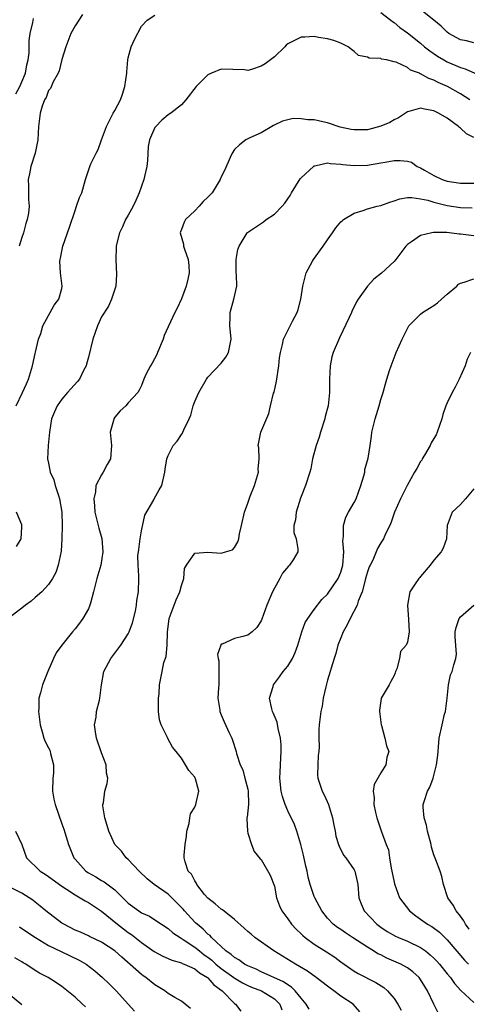
# Model space of a CAD drawing. Units: inches. Extents: x 2580000 to 2583000, y 1524000 to 1527000.
# Drawn here: x 2580483 to 2580550, y 1526345 to 1526493 of the extents above; entities that cross this region are included whole.
import ezdxf

# ---------------------------------------------------------------- set-up
doc = ezdxf.new("R2010")
doc.units = ezdxf.units.IN
doc.header["$MEASUREMENT"] = 0
doc.layers.add('LD25801524_2ft', color=31, linetype='Continuous')

msp = doc.modelspace()

# ---------------------------------------------------------------- linework, layer by layer
at = {"layer": 'LD25801524_2ft'}
for points, elevation in [([(2580537, 1526494.14), (2580538.53, 1526493), (2580538.78, 1526492.78), (2580539, 1526492.64), (2580539.89, 1526491.89), (2580541, 1526491.1), (2580543, 1526489.52), (2580543.59, 1526489), (2580544.37, 1526488.37), (2580545.55, 1526487.55), (2580546.47, 1526487), (2580547, 1526486.72), (2580549, 1526485.89), (2580549.69, 1526485.69), (2580551.15, 1526485)], 8236), ([(2580551, 1526489.59), (2580549.88, 1526489.88), (2580549, 1526490.05), (2580547.25, 1526491), (2580547, 1526491.16), (2580546.09, 1526492.09), (2580544.99, 1526493), (2580542.76, 1526494.76)], 8238), ([(2580482.07, 1526481.93), (2580482.68, 1526483), (2580483, 1526483.69), (2580483.53, 1526485), (2580483.74, 1526486.26), (2580483.95, 1526487), (2580484.08, 1526488.08), (2580484.07, 1526489), (2580484.08, 1526489.92), (2580484.24, 1526491), (2580484.64, 1526492.64), (2580484.75, 1526493.25)], 8240), ([(2580482.13, 1526435), (2580483.11, 1526437), (2580483.7, 1526438.3), (2580483.98, 1526439), (2580484.61, 1526441), (2580485, 1526442.83), (2580485.07, 1526443.07), (2580485.52, 1526445), (2580485.85, 1526445.85), (2580486.17, 1526447), (2580487, 1526448.59), (2580487.27, 1526449), (2580487.87, 1526450.13), (2580488.56, 1526451), (2580489, 1526452.63), (2580489.07, 1526453), (2580488.82, 1526455), (2580488.72, 1526456.72), (2580488.75, 1526457), (2580488.8, 1526457.2), (2580489, 1526458.24), (2580489.17, 1526459), (2580490.15, 1526461.85), (2580491, 1526464.38), (2580491.24, 1526465), (2580491.67, 1526466.33), (2580492, 1526467), (2580492.55, 1526469), (2580493.22, 1526471), (2580493.39, 1526471.39), (2580494.17, 1526473), (2580494.46, 1526473.54), (2580495, 1526474.98), (2580495.71, 1526477), (2580496.75, 1526479), (2580497, 1526479.42), (2580497.82, 1526481), (2580498.16, 1526481.84), (2580498.5, 1526483), (2580498.81, 1526485), (2580498.8, 1526485.2), (2580498.95, 1526487), (2580499, 1526487.3), (2580499.42, 1526489), (2580499.94, 1526490.06), (2580501, 1526492.1), (2580501.86, 1526493), (2580503, 1526493.74)], 8236), ([(2580492.14, 1526493.86), (2580491, 1526492.15), (2580490.36, 1526491), (2580489.59, 1526489), (2580489, 1526487.05), (2580488.62, 1526485.38), (2580488.44, 1526485), (2580487.71, 1526483.71), (2580487.28, 1526482.72), (2580487, 1526482.4), (2580486.63, 1526481.37), (2580486.41, 1526481), (2580486.05, 1526480.05), (2580485.74, 1526479), (2580485.49, 1526477), (2580485.39, 1526475), (2580485.01, 1526473), (2580484.36, 1526471), (2580484.12, 1526469.88), (2580483.95, 1526469), (2580484, 1526468), (2580483.99, 1526466.01), (2580484.08, 1526465), (2580483.97, 1526463.97), (2580483.8, 1526463), (2580483.6, 1526462.4), (2580483.22, 1526461), (2580483, 1526460.28), (2580482.57, 1526459)], 8238), ([(2580550.41, 1526481), (2580549, 1526481.91), (2580547.06, 1526483), (2580545.63, 1526483.63), (2580545, 1526483.96), (2580544.21, 1526484.21), (2580543, 1526484.94), (2580542.94, 1526484.94), (2580542.84, 1526485), (2580541.49, 1526485.49), (2580541, 1526485.88), (2580539.34, 1526486.66), (2580539, 1526486.71), (2580537.86, 1526487), (2580537.13, 1526487.13), (2580537, 1526487.22), (2580535.25, 1526487.25), (2580535, 1526487.44), (2580533.67, 1526487.67), (2580533, 1526488.3), (2580532.59, 1526488.59), (2580532.08, 1526489), (2580531, 1526489.53), (2580529.94, 1526489.94), (2580529, 1526490.2), (2580527.63, 1526490.37), (2580527, 1526490.55), (2580525.59, 1526490.41), (2580525, 1526490.45), (2580523, 1526489.43), (2580522.75, 1526489.25), (2580522.55, 1526489), (2580521, 1526487.49), (2580520.43, 1526487), (2580519.59, 1526486.41), (2580519, 1526486.06), (2580517.57, 1526485.57), (2580517, 1526485.43), (2580516.49, 1526485.51), (2580513, 1526485.64), (2580511.53, 1526485), (2580511, 1526484.75), (2580509.2, 1526483), (2580507.66, 1526481), (2580507, 1526480.27), (2580505.41, 1526479), (2580505, 1526478.74), (2580504.06, 1526477.94), (2580503.13, 1526477), (2580503, 1526476.82), (2580502.19, 1526475), (2580502.01, 1526473.99), (2580501.88, 1526471.88), (2580501.8, 1526471), (2580501.46, 1526469.46), (2580501.37, 1526469), (2580500.65, 1526467), (2580500.14, 1526465.86), (2580499.72, 1526465), (2580499, 1526463.67), (2580498.6, 1526463), (2580498.12, 1526461.88), (2580497.67, 1526461), (2580497.26, 1526459.26), (2580497.21, 1526459), (2580497.21, 1526458.79), (2580497.14, 1526457), (2580497.25, 1526454.75), (2580497.14, 1526453), (2580496.5, 1526451), (2580496.01, 1526449.99), (2580495, 1526448.37), (2580494.36, 1526447), (2580493.65, 1526445), (2580493, 1526442.3), (2580492.74, 1526441.26), (2580492.65, 1526441), (2580492.27, 1526440.28), (2580491.66, 1526439), (2580491.38, 1526438.62), (2580489.88, 1526437), (2580489, 1526435.99), (2580488.29, 1526435), (2580487.9, 1526434.1), (2580487.48, 1526433), (2580487.15, 1526431), (2580486.95, 1526429), (2580486.87, 1526427), (2580487, 1526426.37), (2580487.25, 1526425), (2580487.83, 1526423.83), (2580488.02, 1526423), (2580488.49, 1526421.51), (2580488.68, 1526421), (2580489.02, 1526418.98), (2580489.07, 1526417), (2580489.02, 1526414.98), (2580488.89, 1526413.11), (2580488.45, 1526411), (2580488.09, 1526409.91), (2580487.63, 1526409), (2580487, 1526408.09), (2580485.98, 1526407), (2580485, 1526406.14), (2580484.38, 1526405.62), (2580483.56, 1526405), (2580483, 1526404.53), (2580480.95, 1526403)], 8234), ([(2580551, 1526475.34), (2580549.89, 1526475.89), (2580549, 1526476.72), (2580548.84, 1526476.84), (2580548.7, 1526477), (2580547, 1526478.23), (2580545.71, 1526479), (2580545, 1526479.37), (2580543.58, 1526479.58), (2580543, 1526479.74), (2580541.23, 1526479.23), (2580541, 1526479.18), (2580539.68, 1526478.32), (2580539, 1526478.01), (2580538.38, 1526477.62), (2580537, 1526477.03), (2580535, 1526476.48), (2580533, 1526476.47), (2580532.54, 1526476.54), (2580530.91, 1526476.91), (2580529, 1526477.54), (2580528.28, 1526477.72), (2580527, 1526478), (2580526.01, 1526478.01), (2580525, 1526478.14), (2580523.82, 1526478.18), (2580522.19, 1526477.81), (2580520.87, 1526477.13), (2580519, 1526476.03), (2580517.3, 1526475.3), (2580516.69, 1526475), (2580515.76, 1526474.24), (2580515, 1526473.52), (2580514.64, 1526473), (2580514.32, 1526472.32), (2580513.53, 1526470.47), (2580513, 1526469.42), (2580512.84, 1526469), (2580511.61, 1526467), (2580511, 1526466.36), (2580510.3, 1526465.7), (2580509.69, 1526465), (2580509, 1526464.3), (2580507.63, 1526463), (2580507.41, 1526462.59), (2580507, 1526461.49), (2580506.85, 1526461.15), (2580506.81, 1526461), (2580507.31, 1526459.31), (2580507.34, 1526459), (2580507.45, 1526458.55), (2580508.01, 1526457), (2580508.1, 1526456.1), (2580508.15, 1526455), (2580507.99, 1526454.01), (2580507.74, 1526453), (2580507, 1526451.08), (2580506.34, 1526449.66), (2580506.01, 1526449), (2580505, 1526446.87), (2580504.43, 1526445.57), (2580504.25, 1526445), (2580503.4, 1526443), (2580503.29, 1526442.71), (2580502.62, 1526441.38), (2580502.36, 1526441), (2580501.67, 1526439.67), (2580501.36, 1526439), (2580501, 1526438.03), (2580500.67, 1526437.33), (2580500.45, 1526437), (2580499, 1526435.42), (2580498.65, 1526435), (2580497.77, 1526434.23), (2580497, 1526433.29), (2580496.81, 1526433), (2580496.76, 1526432.76), (2580496.3, 1526431), (2580496.49, 1526429), (2580496.33, 1526427), (2580495.85, 1526426.15), (2580495.25, 1526425), (2580495, 1526424.59), (2580494.15, 1526423), (2580494.06, 1526422.06), (2580493.83, 1526421), (2580493.93, 1526419.93), (2580493.98, 1526419), (2580494.46, 1526417), (2580494.59, 1526416.59), (2580495.02, 1526415.02), (2580495.17, 1526413), (2580494.86, 1526411), (2580494.29, 1526409), (2580494.02, 1526408.02), (2580493.78, 1526407), (2580493.3, 1526405.3), (2580493.24, 1526405), (2580493, 1526404.43), (2580492.19, 1526403), (2580491.69, 1526402.31), (2580491, 1526401.43), (2580490.63, 1526401), (2580489.02, 1526398.98), (2580488.18, 1526397.82), (2580487.77, 1526397), (2580486.9, 1526395), (2580486.11, 1526393), (2580485.8, 1526391.8), (2580485.57, 1526391), (2580485.54, 1526389.54), (2580485.5, 1526389), (2580485.73, 1526387), (2580486.05, 1526385.95), (2580486.29, 1526385), (2580486.51, 1526384.51), (2580487, 1526383.53), (2580487.19, 1526383.19), (2580487.26, 1526383), (2580487.29, 1526382.71), (2580487.74, 1526381), (2580487.74, 1526379.74), (2580487.64, 1526379), (2580487.6, 1526377), (2580487.81, 1526375.81), (2580487.99, 1526375), (2580489, 1526372.13), (2580489.31, 1526371.31), (2580490.01, 1526369), (2580490.84, 1526367), (2580491, 1526366.81), (2580492.63, 1526365), (2580493, 1526364.75), (2580494.13, 1526364.13), (2580495, 1526363.61), (2580495.4, 1526363.4), (2580497, 1526362.17), (2580498.17, 1526361), (2580498.6, 1526360.6), (2580499, 1526360.19), (2580500.6, 1526359), (2580501, 1526358.74), (2580502.2, 1526358.2), (2580503, 1526357.69), (2580504.02, 1526357), (2580505, 1526356.37), (2580505.71, 1526355.71), (2580506.8, 1526355), (2580507.29, 1526354.71), (2580509, 1526353.58), (2580509.7, 1526353), (2580510.43, 1526352.43), (2580511, 1526352.04), (2580511.58, 1526351.58), (2580512.2, 1526351), (2580513, 1526350.34), (2580514.87, 1526349), (2580514.94, 1526348.94), (2580516.18, 1526348.18), (2580517, 1526347.8), (2580517.56, 1526347.56), (2580519.05, 1526347), (2580521, 1526345.79), (2580521.81, 1526345), (2580522.12, 1526344.12)], 8232), ([(2580526.24, 1526344.24), (2580525.78, 1526345), (2580525, 1526345.87), (2580524.11, 1526347), (2580523.56, 1526347.56), (2580523, 1526347.87), (2580522.35, 1526348.35), (2580519, 1526349.87), (2580518.23, 1526350.23), (2580517, 1526350.73), (2580516.5, 1526351), (2580515.65, 1526351.65), (2580515, 1526351.99), (2580514.48, 1526352.48), (2580513.69, 1526353), (2580511.55, 1526355), (2580511.31, 1526355.31), (2580511, 1526355.52), (2580510.27, 1526356.27), (2580509.36, 1526357), (2580509.19, 1526357.19), (2580509, 1526357.34), (2580507.45, 1526359), (2580507.25, 1526359.25), (2580507, 1526359.52), (2580506.27, 1526360.27), (2580505, 1526361.51), (2580502.88, 1526363), (2580501.85, 1526363.85), (2580500.64, 1526365), (2580499, 1526366.77), (2580498.71, 1526367), (2580497.98, 1526367.98), (2580496.96, 1526369), (2580496.08, 1526371), (2580495.85, 1526371.85), (2580495.48, 1526373), (2580495.18, 1526374.82), (2580495.18, 1526375), (2580495.26, 1526375.26), (2580495.49, 1526377), (2580495.82, 1526378.18), (2580495.94, 1526379), (2580495.73, 1526379.73), (2580495.68, 1526381), (2580495, 1526382.79), (2580494.24, 1526385), (2580494.07, 1526385.93), (2580493.94, 1526387), (2580494.17, 1526388.17), (2580494.23, 1526389), (2580494.7, 1526390.7), (2580494.75, 1526391), (2580495, 1526393), (2580495.35, 1526395), (2580496.36, 1526397), (2580497.88, 1526399), (2580499, 1526400.7), (2580499.16, 1526401), (2580499.66, 1526402.34), (2580500.09, 1526404.09), (2580500.27, 1526405), (2580500.31, 1526405.69), (2580500.57, 1526407), (2580500.58, 1526409), (2580500.61, 1526409.39), (2580500.48, 1526411), (2580500.47, 1526412.47), (2580500.55, 1526413), (2580500.62, 1526413.38), (2580500.79, 1526415), (2580501, 1526416.19), (2580501.48, 1526418.52), (2580502.83, 1526420.83), (2580502.9, 1526421), (2580503.65, 1526422.35), (2580504.04, 1526423), (2580504.5, 1526425), (2580504.55, 1526425.45), (2580504.8, 1526427), (2580505, 1526427.49), (2580505.75, 1526429), (2580506.35, 1526429.65), (2580507, 1526430.65), (2580507.15, 1526430.85), (2580507.24, 1526431), (2580507.38, 1526431.38), (2580508.19, 1526433), (2580508.44, 1526433.56), (2580508.78, 1526435), (2580509, 1526435.61), (2580509.6, 1526437), (2580510.78, 1526439), (2580511, 1526439.27), (2580513, 1526441.38), (2580513.7, 1526442.3), (2580514.07, 1526443), (2580514.5, 1526445), (2580514.42, 1526445.58), (2580514.31, 1526447), (2580514.35, 1526448.35), (2580514.33, 1526449), (2580514.9, 1526451), (2580515.34, 1526453), (2580515.3, 1526454.7), (2580515.26, 1526455), (2580515.23, 1526457), (2580515.51, 1526458.49), (2580515.69, 1526459), (2580516.77, 1526460.77), (2580516.89, 1526461), (2580516.94, 1526461.06), (2580519.33, 1526462.67), (2580519.78, 1526463), (2580521, 1526463.81), (2580522.14, 1526465), (2580522.55, 1526465.45), (2580523, 1526466.12), (2580523.38, 1526466.62), (2580523.59, 1526467), (2580524.88, 1526469.12), (2580525, 1526469.26), (2580526.86, 1526471), (2580527, 1526471.09), (2580527.1, 1526471.1), (2580529, 1526471.52), (2580529.43, 1526471.43), (2580531, 1526471.35), (2580531.3, 1526471.3), (2580533, 1526471.14), (2580535, 1526471.19), (2580537, 1526471.51), (2580537.64, 1526471.64), (2580539, 1526471.87), (2580539.9, 1526471.9), (2580541, 1526471.79), (2580541.62, 1526471.62), (2580542.46, 1526471), (2580543, 1526470.77), (2580543.57, 1526470.43), (2580545, 1526469.62), (2580546.25, 1526469), (2580547, 1526468.75), (2580549, 1526468.46), (2580551, 1526468.46)], 8230), ([(2580533.84, 1526343.84), (2580532.85, 1526345), (2580531, 1526346.21), (2580529.95, 1526347), (2580529.39, 1526347.39), (2580529, 1526347.7), (2580527.29, 1526349), (2580525.96, 1526349.96), (2580524.17, 1526351), (2580522.23, 1526352.23), (2580520.93, 1526353), (2580518.07, 1526355), (2580517.49, 1526355.49), (2580517, 1526355.92), (2580516.44, 1526356.44), (2580515, 1526357.71), (2580513.17, 1526359.17), (2580513, 1526359.28), (2580512.08, 1526360.08), (2580511, 1526360.91), (2580510.5, 1526361.5), (2580509.33, 1526363), (2580509.23, 1526363.23), (2580509, 1526363.53), (2580508.52, 1526364.52), (2580508.04, 1526365), (2580507.59, 1526366.41), (2580507.43, 1526367), (2580507.42, 1526367.42), (2580507.59, 1526369), (2580507.76, 1526370.24), (2580507.84, 1526371), (2580508.17, 1526372.17), (2580508.27, 1526373), (2580508.38, 1526373.62), (2580509, 1526374.6), (2580509.17, 1526375), (2580509.62, 1526377), (2580509.11, 1526378.89), (2580509.07, 1526379), (2580509, 1526379.13), (2580508.11, 1526380.11), (2580507.61, 1526381), (2580507, 1526381.99), (2580506.21, 1526383), (2580505.64, 1526383.64), (2580504.95, 1526384.95), (2580504.91, 1526385.09), (2580503.97, 1526387), (2580503.73, 1526387.73), (2580503.57, 1526389), (2580503.54, 1526390.46), (2580503.55, 1526391), (2580503.68, 1526391.68), (2580503.73, 1526393), (2580504.13, 1526395), (2580504.38, 1526396.38), (2580504.73, 1526397.27), (2580504.87, 1526399), (2580504.93, 1526400.93), (2580505.18, 1526403), (2580505.89, 1526405), (2580506.21, 1526405.79), (2580506.77, 1526407), (2580507, 1526407.95), (2580507.37, 1526409), (2580507.48, 1526410.52), (2580507.75, 1526411), (2580509, 1526412.81), (2580511, 1526412.98), (2580513, 1526412.84), (2580513.64, 1526413), (2580514.69, 1526413.31), (2580515, 1526413.66), (2580515.49, 1526414.51), (2580515.62, 1526415), (2580515.73, 1526415.73), (2580516.04, 1526417), (2580516.48, 1526419), (2580517, 1526420.35), (2580517.37, 1526421.37), (2580518.02, 1526423), (2580518.58, 1526425), (2580518.56, 1526425.44), (2580518.7, 1526427), (2580518.64, 1526428.64), (2580518.56, 1526429), (2580518.93, 1526431), (2580520.17, 1526433.83), (2580520.42, 1526435), (2580520.88, 1526436.88), (2580520.94, 1526437.06), (2580521.31, 1526438.69), (2580521.65, 1526441), (2580521.78, 1526442.22), (2580521.9, 1526443), (2580522.2, 1526444.2), (2580522.35, 1526445), (2580523.71, 1526447.71), (2580524.41, 1526449), (2580524.55, 1526449.45), (2580524.95, 1526451), (2580525.25, 1526453), (2580525.39, 1526453.39), (2580525.76, 1526455), (2580526.75, 1526456.75), (2580526.88, 1526457), (2580528.34, 1526459), (2580529, 1526459.97), (2580529.74, 1526461), (2580530.24, 1526461.75), (2580531, 1526462.65), (2580531.17, 1526462.83), (2580531.38, 1526463), (2580533, 1526463.97), (2580534.36, 1526464.36), (2580535, 1526464.62), (2580536.44, 1526465), (2580537, 1526465.12), (2580538.37, 1526465.63), (2580539, 1526465.8), (2580539.88, 1526466.12), (2580541, 1526466.3), (2580541.67, 1526466.33), (2580543, 1526466.13), (2580544.1, 1526465.9), (2580545, 1526465.6), (2580547, 1526465.11), (2580549, 1526464.79), (2580550.76, 1526464.76)], 8228), ([(2580551, 1526460.53), (2580549, 1526460.8), (2580548.8, 1526460.8), (2580546.96, 1526461.04), (2580544.95, 1526461.05), (2580544.66, 1526461), (2580543, 1526460.58), (2580541.64, 1526459.64), (2580541, 1526459.24), (2580540.78, 1526459), (2580539.28, 1526457), (2580539, 1526456.69), (2580537.09, 1526454.91), (2580535.97, 1526454.03), (2580534.99, 1526453), (2580533.58, 1526451), (2580533.36, 1526450.64), (2580533, 1526449.86), (2580532.7, 1526449.3), (2580532.58, 1526449), (2580532.25, 1526448.25), (2580530.78, 1526445.22), (2580529.83, 1526443), (2580529.66, 1526442.34), (2580529.39, 1526441), (2580529.31, 1526439), (2580529.29, 1526437), (2580529.07, 1526435), (2580528.62, 1526433.38), (2580528.56, 1526433), (2580527.93, 1526431), (2580527.74, 1526430.26), (2580527.28, 1526429), (2580526.75, 1526427), (2580526.48, 1526425.52), (2580526.33, 1526425), (2580525.68, 1526423), (2580525, 1526421.32), (2580524.92, 1526421.08), (2580524.25, 1526419), (2580524.15, 1526417.85), (2580523.9, 1526417), (2580523.93, 1526415.93), (2580524.26, 1526415), (2580524.51, 1526413.49), (2580524.54, 1526413), (2580523.82, 1526411.82), (2580523.27, 1526411), (2580523.12, 1526410.88), (2580522.21, 1526409.79), (2580521.8, 1526409), (2580521, 1526407.55), (2580520.72, 1526407), (2580519.88, 1526405), (2580519.11, 1526402.89), (2580519, 1526402.65), (2580518.34, 1526401.66), (2580517.66, 1526401), (2580517, 1526400.49), (2580516.27, 1526400.27), (2580515, 1526399.97), (2580513.12, 1526399.12), (2580513, 1526399.11), (2580512.91, 1526399), (2580512.42, 1526397.58), (2580512.54, 1526397), (2580512.63, 1526396.63), (2580512.65, 1526395), (2580512.64, 1526393), (2580512.58, 1526392.58), (2580512.5, 1526391), (2580512.77, 1526389.23), (2580512.78, 1526389), (2580513, 1526388.51), (2580513.43, 1526387.43), (2580514.21, 1526385.79), (2580514.57, 1526385), (2580514.68, 1526384.68), (2580515.24, 1526383), (2580515.31, 1526382.69), (2580515.85, 1526381), (2580516.22, 1526380.22), (2580516.56, 1526379), (2580517, 1526377.3), (2580517.06, 1526377), (2580517.08, 1526375.08), (2580517.1, 1526375), (2580516.91, 1526373.09), (2580516.87, 1526373), (2580516.84, 1526372.84), (2580516.93, 1526371), (2580517, 1526370.69), (2580517.54, 1526369), (2580517.97, 1526367.97), (2580518.87, 1526366.87), (2580519, 1526366.76), (2580520.38, 1526364.38), (2580521, 1526362.74), (2580521.32, 1526361), (2580521.77, 1526359.77), (2580522.11, 1526359), (2580523, 1526357.8), (2580523.55, 1526357), (2580524.26, 1526356.26), (2580525, 1526355.58), (2580525.29, 1526355.29), (2580525.62, 1526355), (2580527, 1526354.01), (2580528.85, 1526352.85), (2580530.07, 1526352.07), (2580531, 1526351.37), (2580533, 1526349.94), (2580533.59, 1526349.59), (2580536.26, 1526348.26), (2580537.47, 1526347.47), (2580538.01, 1526347), (2580539, 1526345.82), (2580539.56, 1526345), (2580540.08, 1526344.08)], 8226), ([(2580545.66, 1526343.66), (2580545, 1526344.98), (2580544.03, 1526347), (2580543.63, 1526347.63), (2580543, 1526348.68), (2580542.87, 1526348.87), (2580542.77, 1526349), (2580541.84, 1526349.84), (2580541, 1526350.45), (2580540.04, 1526351), (2580537.92, 1526351.92), (2580537, 1526352.39), (2580536.58, 1526352.58), (2580535.92, 1526353), (2580535, 1526353.55), (2580532.76, 1526355), (2580531.7, 1526355.7), (2580531, 1526356.2), (2580530.51, 1526356.51), (2580529.86, 1526357), (2580529, 1526357.92), (2580528.13, 1526359), (2580527.06, 1526361), (2580527, 1526361.16), (2580526.38, 1526363), (2580526.08, 1526364.08), (2580525.92, 1526365), (2580525.74, 1526365.74), (2580525.39, 1526367.39), (2580524.98, 1526368.98), (2580524.35, 1526371), (2580524, 1526372), (2580523, 1526374.04), (2580522.6, 1526375), (2580522.22, 1526376.22), (2580522.03, 1526377), (2580521.82, 1526379), (2580521.87, 1526379.87), (2580521.95, 1526382.05), (2580522.02, 1526383), (2580522.01, 1526384.01), (2580521.92, 1526385), (2580521.57, 1526386.43), (2580521.42, 1526387.42), (2580520.82, 1526388.82), (2580520.71, 1526389), (2580520.59, 1526389.41), (2580520.24, 1526391), (2580520.79, 1526392.79), (2580520.84, 1526393), (2580521.77, 1526394.23), (2580522.33, 1526395), (2580523, 1526395.82), (2580523.7, 1526397), (2580524.11, 1526397.89), (2580524.51, 1526399), (2580525.11, 1526401), (2580525.62, 1526402.38), (2580526.03, 1526403), (2580527, 1526404.37), (2580528.13, 1526405.87), (2580529, 1526406.64), (2580530.57, 1526409), (2580531, 1526409.96), (2580531.3, 1526411), (2580531.44, 1526413), (2580531.3, 1526414.7), (2580531.32, 1526415), (2580531.4, 1526415.4), (2580531.37, 1526417), (2580531.76, 1526418.24), (2580532.15, 1526419), (2580533, 1526420.42), (2580533.28, 1526421), (2580534.02, 1526423), (2580534.47, 1526424.47), (2580534.58, 1526425), (2580534.61, 1526425.39), (2580535.09, 1526427.09), (2580535.4, 1526429), (2580535.59, 1526430.41), (2580535.66, 1526431), (2580536.16, 1526433), (2580536.34, 1526433.66), (2580536.76, 1526435), (2580537, 1526435.94), (2580537.34, 1526437), (2580537.7, 1526438.3), (2580537.92, 1526439), (2580538.3, 1526440.3), (2580538.54, 1526441), (2580539.32, 1526443), (2580540.22, 1526445), (2580541, 1526446.59), (2580541.24, 1526447), (2580543, 1526448.75), (2580543.3, 1526449), (2580544.34, 1526449.66), (2580545, 1526450.05), (2580545.53, 1526450.47), (2580546.15, 1526451), (2580547, 1526451.8), (2580548.43, 1526453), (2580548.72, 1526453.28), (2580549, 1526453.43), (2580549.56, 1526453.56), (2580551, 1526454.1)], 8224), ([(2580550.48, 1526443), (2580550.02, 1526441.98), (2580549.71, 1526441), (2580548.81, 1526439), (2580548.2, 1526437.8), (2580547.75, 1526437), (2580547, 1526435.41), (2580546.79, 1526435), (2580546.34, 1526433.66), (2580546.17, 1526433), (2580545.51, 1526431), (2580545.36, 1526430.64), (2580545, 1526430.08), (2580544.6, 1526429.4), (2580544.43, 1526429), (2580543.57, 1526427.57), (2580543.24, 1526427), (2580543.17, 1526426.83), (2580543, 1526426.59), (2580542.43, 1526425.57), (2580542.08, 1526425), (2580540.98, 1526423), (2580540.33, 1526421.67), (2580539.98, 1526421), (2580539.08, 1526419), (2580538.54, 1526417.46), (2580538.34, 1526417), (2580537.73, 1526415.73), (2580537.41, 1526415), (2580537, 1526414.39), (2580536.49, 1526413.51), (2580536.3, 1526413), (2580535.79, 1526411.79), (2580535.38, 1526411), (2580535.26, 1526410.74), (2580535, 1526410.02), (2580534.72, 1526409), (2580534.58, 1526408.58), (2580534.18, 1526407), (2580533.62, 1526405.62), (2580533.46, 1526405), (2580532.42, 1526403), (2580531.95, 1526402.05), (2580531.35, 1526401), (2580531, 1526400.1), (2580530.55, 1526399), (2580530.25, 1526397.75), (2580529.97, 1526397), (2580529.52, 1526395.52), (2580529.39, 1526395), (2580529, 1526393.71), (2580528.73, 1526392.73), (2580528.33, 1526391), (2580528.19, 1526389.81), (2580527.99, 1526389), (2580527.81, 1526387.81), (2580527.75, 1526387), (2580527.7, 1526386.3), (2580527.68, 1526385), (2580527.72, 1526383.72), (2580527.67, 1526383), (2580527.6, 1526382.4), (2580527.51, 1526381), (2580527.5, 1526379.5), (2580527.51, 1526379), (2580528.19, 1526377), (2580528.48, 1526376.48), (2580529.14, 1526375), (2580529.75, 1526373), (2580529.93, 1526371.93), (2580530.13, 1526371), (2580530.26, 1526370.26), (2580530.63, 1526369), (2580530.73, 1526368.73), (2580531.41, 1526367.41), (2580531.72, 1526367), (2580533, 1526365.21), (2580533.1, 1526365), (2580533.45, 1526363.45), (2580533.54, 1526363), (2580533.72, 1526361), (2580534.07, 1526360.07), (2580534.51, 1526359), (2580536.39, 1526357), (2580537, 1526356.55), (2580537.94, 1526355.94), (2580539.21, 1526355.21), (2580539.67, 1526355), (2580541, 1526354.46), (2580543, 1526353.52), (2580543.71, 1526353), (2580544.43, 1526352.43), (2580545, 1526351.91), (2580545.46, 1526351.46), (2580545.85, 1526351), (2580547, 1526349.57), (2580547.48, 1526349), (2580548.09, 1526348.09), (2580549.06, 1526347.06), (2580551, 1526345.25)], 8222), ([(2580551, 1526422.51), (2580549.76, 1526421), (2580549, 1526420.15), (2580547.76, 1526419), (2580546.97, 1526417), (2580546.9, 1526415), (2580546.41, 1526413.59), (2580546.08, 1526413), (2580545, 1526411.75), (2580544.45, 1526411), (2580543, 1526409.33), (2580542.86, 1526409.14), (2580542.72, 1526409), (2580542.2, 1526408.2), (2580541.37, 1526407), (2580541.01, 1526405), (2580541.18, 1526402.82), (2580541.27, 1526401), (2580541, 1526399.42), (2580540.84, 1526399), (2580539.99, 1526398.01), (2580539.84, 1526397), (2580539.42, 1526395.42), (2580539.24, 1526395), (2580539.19, 1526394.81), (2580539, 1526394.42), (2580538.49, 1526393.51), (2580538.24, 1526393), (2580537.07, 1526391), (2580537.06, 1526390.94), (2580536.8, 1526389.2), (2580536.8, 1526389), (2580537, 1526387.39), (2580537.06, 1526387), (2580537.1, 1526386.9), (2580537.63, 1526385), (2580537.86, 1526383.86), (2580538.23, 1526383), (2580537.93, 1526382.07), (2580537.77, 1526381), (2580537, 1526379.77), (2580535.99, 1526378.01), (2580535.88, 1526377), (2580536, 1526376), (2580535.94, 1526375), (2580536.21, 1526373.79), (2580536.4, 1526373), (2580537.04, 1526371.04), (2580537.82, 1526369), (2580538.18, 1526368.18), (2580538.33, 1526367), (2580538.57, 1526365.43), (2580538.69, 1526365), (2580539, 1526363.36), (2580539.07, 1526363.07), (2580539.84, 1526361), (2580540.32, 1526360.32), (2580541.31, 1526359), (2580542.27, 1526358.27), (2580543, 1526357.78), (2580544.03, 1526357), (2580544.66, 1526356.66), (2580545.82, 1526355.82), (2580546.62, 1526355), (2580547, 1526354.64), (2580549.61, 1526351.61), (2580550.2, 1526351)], 8220), ([(2580482.19, 1526413.81), (2580482.88, 1526415), (2580483, 1526416.74), (2580483.01, 1526417), (2580483, 1526417.06), (2580482.18, 1526419)], 8236), ([(2580550.29, 1526356.29), (2580549.77, 1526357), (2580549.52, 1526357.52), (2580549, 1526358.22), (2580548.36, 1526359), (2580547.9, 1526359.9), (2580547.07, 1526361), (2580546.44, 1526363), (2580546.21, 1526364.21), (2580545.95, 1526365), (2580545.3, 1526366.7), (2580545, 1526367.44), (2580544.62, 1526368.62), (2580544.56, 1526369), (2580544.04, 1526371), (2580543.9, 1526371.9), (2580543.52, 1526373), (2580543.38, 1526374.62), (2580543.4, 1526375), (2580543.6, 1526375.6), (2580544.04, 1526377), (2580544.38, 1526377.62), (2580544.89, 1526379), (2580545.4, 1526381), (2580545.58, 1526382.42), (2580545.62, 1526383), (2580545.7, 1526383.7), (2580545.81, 1526385), (2580546.22, 1526387), (2580546.6, 1526388.6), (2580546.72, 1526389), (2580547, 1526391), (2580547.19, 1526393), (2580547.49, 1526394.51), (2580547.72, 1526395), (2580548, 1526396), (2580548.3, 1526397), (2580548.38, 1526397.62), (2580548.22, 1526400.22), (2580548.22, 1526401), (2580548.34, 1526401.66), (2580548.8, 1526403), (2580549, 1526403.25), (2580550.98, 1526405)], 8218), ([(2580482.06, 1526371), (2580483, 1526369.02), (2580483.67, 1526367), (2580485.73, 1526365), (2580486.52, 1526364.52), (2580487, 1526364.2), (2580489, 1526362.73), (2580489.73, 1526362.27), (2580491, 1526361.43), (2580491.79, 1526361), (2580492.53, 1526360.53), (2580493, 1526360.3), (2580493.76, 1526359.76), (2580495, 1526358.95), (2580497.41, 1526357), (2580498.3, 1526356.3), (2580499, 1526355.79), (2580499.48, 1526355.48), (2580501, 1526354.27), (2580502.92, 1526352.92), (2580504.2, 1526352.2), (2580505, 1526351.86), (2580505.58, 1526351.58), (2580507, 1526351.19), (2580507.12, 1526351.12), (2580507.43, 1526351), (2580509, 1526350.29), (2580509.7, 1526349.7), (2580510.92, 1526349), (2580511, 1526348.93), (2580511.88, 1526347.88), (2580513.13, 1526347), (2580515, 1526345.08), (2580515.12, 1526345), (2580515.92, 1526343.92)], 8234), ([(2580508.35, 1526344.35), (2580507.59, 1526345), (2580507, 1526345.44), (2580505.99, 1526346.01), (2580505, 1526346.6), (2580504.52, 1526347), (2580503, 1526347.89), (2580501.67, 1526349), (2580501.27, 1526349.27), (2580501, 1526349.47), (2580498.04, 1526352.04), (2580497, 1526353.01), (2580495, 1526354.33), (2580493.18, 1526355.18), (2580493, 1526355.27), (2580491.8, 1526355.8), (2580491, 1526356.13), (2580489.29, 1526357), (2580489, 1526357.18), (2580486.62, 1526359), (2580485.75, 1526359.75), (2580485, 1526360.35), (2580484.64, 1526360.64), (2580484.1, 1526361), (2580483, 1526361.66), (2580481, 1526362.7)], 8236), ([(2580482.62, 1526356.62), (2580483, 1526356.39), (2580485.07, 1526355), (2580487, 1526353.82), (2580488.89, 1526352.89), (2580491.62, 1526351.62), (2580492.65, 1526351), (2580493.98, 1526349.98), (2580495.15, 1526349), (2580496.08, 1526348.08), (2580497.2, 1526347), (2580499.94, 1526343.94)], 8238), ([(2580492.59, 1526344.59), (2580492.11, 1526345), (2580491, 1526346.03), (2580489, 1526347.65), (2580488.21, 1526348.21), (2580486.93, 1526349), (2580485.66, 1526349.66), (2580485, 1526350.06), (2580483.58, 1526351), (2580483.21, 1526351.21), (2580483, 1526351.36), (2580481.94, 1526351.94)], 8240), ([(2580481, 1526346.58), (2580483, 1526344.93)], 8242)]:
    msp.add_lwpolyline(points, dxfattribs=dict(at, elevation=elevation))

doc.saveas('drawing.dxf')
